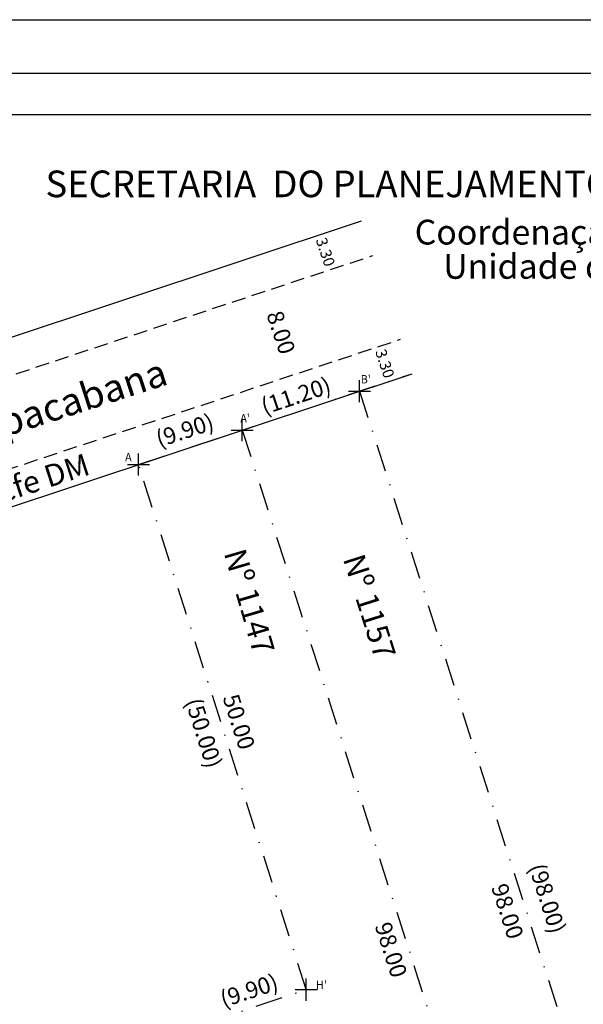
# Model space of a CAD drawing. Extents: x 175873 to 176029, y 1668292 to 1668512.
# Drawn here: x 175928 to 175979, y 1668423 to 1668512 of the extents above; entities that cross this region are included whole.
import ezdxf

# ---------------------------------------------------------------- set-up
doc = ezdxf.new("R2010")
doc.units = 0
doc.header["$LTSCALE"] = 5
doc.header["$MEASUREMENT"] = 0
doc.header["$PDMODE"] = 2
doc.header["$PDSIZE"] = -0.5
for name, pattern in [('CONTINUO', [0]), ('DASHDOT', [1, 0.5, -0.25, 0, -0.25]), ('DASHED2', [0.375, 0.25, -0.125])]:
    doc.linetypes.add(name, pattern=pattern)
doc.layers.get('0').update_dxf_attribs({"linetype": 'CONTINUOUS'})
doc.layers.get('DEFPOINTS').update_dxf_attribs({"linetype": 'CONTINUOUS'})
for name, color, linetype in [('_TG', 7, 'CONTINUO'), ('T-ALINH-PROJ-C', 6, 'CONTINUOUS'), ('T-DIM', 1, 'CONTINUOUS'), ('T-MATRICULA', 5, 'DASHDOT'), ('T-MFIO-EXI', 7, 'DASHED2'), ('T-TEXTP', 7, 'CONTINUOUS')]:
    doc.layers.add(name, color=color, linetype=linetype)
doc.styles.add('CITYBLUEPRINT', font='cibt____.pfb', dxfattribs={"height": 2})
doc.styles.add('SANSSERIFBOLDOBLIQUE', font='sasbo___.pfb', dxfattribs={"height": 1.8})
doc.styles.add('SIMPLEX', font='simplex', dxfattribs={"height": 0.2})
doc.styles.get("Standard").update_dxf_attribs({"font": 'ARIAL.TTF'})
doc.dimstyles.get("Standard").update_dxf_attribs({"dimtxt": 0.18, "dimasz": 0.18, "dimexe": 0.18, "dimexo": 0.0625, "dimgap": 0.09, "dimtad": 0, "dimtih": 1, "dimtoh": 1, "dimdec": 4, "dimzin": 0, "dimdsep": 46, "dimtxsty": 'Standard', "dimcen": 0.09, "dimadec": 0, "dimazin": 0, "dimtfac": 1, "dimtdec": 4, "dimtofl": 0, "dimtmove": 0, "dimatfit": 0, "dimfxl": 0, "dimtolj": 1, "dimtzin": 0, "dimarcsym": 0})

# ---------------------------------------------------------------- blocks, each defined once
blk = doc.blocks.new('SIMB_PONTO')
at = {"color": 0}
blk.add_point((0, 0), dxfattribs=at)
for tag in ['COTA', 'PONTO', 'DESC']:
    blk.add_attdef(tag, (0, 0), '', height=1)
blk = doc.blocks.new('*D13')
at = {"layer": 'DEFPOINTS', "color": 0, "linetype": 'Continuous'}
for p in [(175938.5, 1668471.5), (175952.013, 1668423.336), (175953.702, 1668423.875)]:
    blk.add_point(p, dxfattribs=at)
at = {"layer": 'T-MATRICULA', "color": 0, "linetype": 'Continuous', "insert": (175944.412, 1668447.148), "char_height": 1.5, "attachment_point": 5, "rotation": 287.70319}
blk.add_mtext('\\A1;(50.00)', dxfattribs=at)
blk = doc.blocks.new('*D14')
at = {"layer": 'DEFPOINTS', "color": 0, "linetype": 'Continuous'}
for p in [(175953.702, 1668423.875), (175943.817, 1668422.228), (175944.306, 1668420.755)]:
    blk.add_point(p, dxfattribs=at)
at = {"layer": 'T-MATRICULA', "color": 0, "linetype": 'Continuous', "insert": (175948.515, 1668423.788), "char_height": 1.5, "attachment_point": 5, "rotation": 18.36907}
blk.add_mtext('\\A1;(9.90)', dxfattribs=at)
blk = doc.blocks.new('*D18')
at = {"layer": 'DEFPOINTS', "color": 0, "linetype": 'Continuous'}
for p in [(175960.596, 1668478.812), (175958.525, 1668478.149), (175988.418, 1668384.815)]:
    blk.add_point(p, dxfattribs=at)
at = {"layer": 'T-MATRICULA', "color": 0, "linetype": 'Continuous', "insert": (175975.542, 1668432.145), "char_height": 1.5, "attachment_point": 5, "rotation": 287.75922}
blk.add_mtext('\\A1;(98.00)', dxfattribs=at)
blk = doc.blocks.new('*D19')
at = {"layer": 'DEFPOINTS', "color": 0, "linetype": 'Continuous'}
for p in [(175958.077, 1668479.497), (175958.525, 1668478.149), (175947.896, 1668474.62)]:
    blk.add_point(p, dxfattribs=at)
at = {"layer": 'T-MATRICULA', "color": 0, "linetype": 'Continuous', "insert": (175952.763, 1668477.733), "char_height": 1.5, "attachment_point": 5, "rotation": 18.367}
blk.add_mtext('\\A1;(11.20)', dxfattribs=at)
blk = doc.blocks.new('*D20')
at = {"layer": 'DEFPOINTS', "color": 0, "linetype": 'Continuous'}
for p in [(175947.388, 1668476.15), (175947.896, 1668474.62), (175938.5, 1668471.5)]:
    blk.add_point(p, dxfattribs=at)
at = {"layer": 'T-MATRICULA', "color": 0, "linetype": 'Continuous', "insert": (175942.69, 1668474.59), "char_height": 1.5, "attachment_point": 5, "rotation": 18.36907}
blk.add_mtext('\\A1;(9.90)', dxfattribs=at)
blk = doc.blocks.new('*D23')
at = {"layer": 'DEFPOINTS', "color": 0, "linetype": 'Continuous'}
for p in [(175938.5, 1668471.5), (175955.195, 1668424.351), (175953.702, 1668423.875)]:
    blk.add_point(p, dxfattribs=at)
at = {"layer": 'T-DIM', "color": 0, "linetype": 'Continuous', "insert": (175947.594, 1668448.164), "char_height": 1.5, "attachment_point": 5, "rotation": 287.70319}
blk.add_mtext('\\A1;50.00', dxfattribs=at)
blk = doc.blocks.new('*D25')
at = {"layer": 'DEFPOINTS', "color": 0, "linetype": 'Continuous'}
for p in [(175947.896, 1668474.62), (175977.787, 1668381.29), (175976.326, 1668380.822)]:
    blk.add_point(p, dxfattribs=at)
at = {"layer": 'T-DIM', "color": 0, "linetype": 'Continuous', "insert": (175961.381, 1668427.487), "char_height": 1.5, "attachment_point": 5, "rotation": 287.75882}
blk.add_mtext('\\A1;98.00', dxfattribs=at)
blk = doc.blocks.new('*D27')
at = {"layer": 'DEFPOINTS', "color": 0, "linetype": 'Continuous'}
for p in [(175956.983, 1668477.655), (175958.525, 1668478.149), (175988.418, 1668384.815)]:
    blk.add_point(p, dxfattribs=at)
at = {"layer": 'T-DIM', "color": 0, "linetype": 'Continuous', "insert": (175971.929, 1668430.988), "char_height": 1.5, "attachment_point": 5, "rotation": 287.75922}
blk.add_mtext('\\A1;98.00', dxfattribs=at)
blk = doc.blocks.new('*D34')
at = {"layer": 'DEFPOINTS', "color": 0, "linetype": 'Continuous'}
for p in [(175960.209, 1668482.185), (175961.249, 1668479.053), (175961.34, 1668479.084)]:
    blk.add_point(p, dxfattribs=at)
at = {"layer": 'T-DIM', "color": 0, "linetype": 'Continuous', "insert": (175960.82, 1668480.65), "char_height": 1, "attachment_point": 5, "rotation": 288.36797}
blk.add_mtext('\\A1;3.30', dxfattribs=at)
blk = doc.blocks.new('*D36')
at = {"layer": 'DEFPOINTS', "color": 0, "linetype": 'Continuous'}
for p in [(175954.919, 1668492.336), (175954.919, 1668492.336), (175955.959, 1668489.204)]:
    blk.add_point(p, dxfattribs=at)
at = {"layer": 'T-DIM', "color": 0, "linetype": 'Continuous', "insert": (175955.439, 1668490.77), "char_height": 1, "attachment_point": 5, "rotation": 288.36797}
blk.add_mtext('\\A1;3.30', dxfattribs=at)
blk = doc.blocks.new('*D40')
at = {"layer": 'DEFPOINTS', "color": 0, "linetype": 'Continuous'}
for p in [(175950.143, 1668487.273), (175950.143, 1668487.273), (175952.664, 1668479.68)]:
    blk.add_point(p, dxfattribs=at)
at = {"layer": 'T-DIM', "color": 0, "linetype": 'Continuous', "insert": (175951.404, 1668483.476), "char_height": 1.5, "attachment_point": 5, "rotation": 288.36797}
blk.add_mtext('\\A1;8.00', dxfattribs=at)

msp = doc.modelspace()

# ---------------------------------------------------------------- linework, layer by layer
msp.add_lwpolyline([(175880.715, 1668507), (176021.542, 1668507), (176021.542, 1668299.252), (175880.715, 1668299.252)], close=True)
at = {"layer": 'DEFPOINTS'}
msp.add_lwpolyline([(175873.215, 1668511.838), (176029.042, 1668511.838), (176029.042, 1668291.752), (175873.215, 1668291.752)], close=True, dxfattribs=at)
at = {"layer": 'T-ALINH-PROJ-C', "linetype": 'Continuous'}
for p, q in [((175903.246, 1668475.178), (175958.689, 1668493.587)), ((175907.847, 1668461.322), (175963.29, 1668479.731))]:
    msp.add_line(p, q, dxfattribs=at)
at = {"layer": 'T-DIM'}
msp.add_lwpolyline([(175884.465, 1668503.25), (176017.792, 1668503.25), (176017.792, 1668303.002), (175884.465, 1668303.002)], close=True, dxfattribs=at)
at = {"layer": 'T-MATRICULA'}
for p, q in [((175947.896, 1668474.62), (175963.29, 1668479.731)), ((175958.525, 1668478.149), (175988.418, 1668384.815)), ((175938.5, 1668471.5), (175947.896, 1668474.62)), ((175947.896, 1668474.62), (175977.787, 1668381.29)), ((175953.702, 1668423.875), (175938.5, 1668471.5)), ((175944.306, 1668420.755), (175953.702, 1668423.875))]:
    msp.add_line(p, q, dxfattribs=at)
at = {"layer": 'T-MFIO-EXI'}
for p, q in [((175904.286, 1668472.046), (175959.729, 1668490.455)), ((175906.807, 1668464.454), (175962.25, 1668482.863))]:
    msp.add_line(p, q, dxfattribs=at)

# ---------------------------------------------------------------- block references
at = {"layer": '_TG', "color": 3}
ref = msp.add_blockref('SIMB_PONTO', (175958.525, 1668478.149), dxfattribs=at)
ref.add_attrib('PONTO', "B'", (175958.634, 1668478.854), dxfattribs={"layer": '0', "color": 1, "height": 0.75, "style": 'SIMPLEX', "width": 0.954526, "flags": 8})
ref = msp.add_blockref('SIMB_PONTO', (175947.896, 1668474.62), dxfattribs=at)
ref.add_attrib('PONTO', "A'", (175947.718, 1668475.32), dxfattribs={"layer": '0', "color": 1, "height": 0.75, "style": 'SIMPLEX', "width": 0.954526, "flags": 8})
ref = msp.add_blockref('SIMB_PONTO', (175938.5, 1668471.5), dxfattribs=at)
ref.add_attrib('PONTO', 'A', (175937.28, 1668471.791), dxfattribs={"layer": '0', "color": 1, "height": 0.75, "style": 'SIMPLEX', "width": 0.954526, "flags": 8})
ref = msp.add_blockref('SIMB_PONTO', (175953.702, 1668423.875), dxfattribs=at)
ref.add_attrib('PONTO', "H'", (175954.582, 1668423.937), dxfattribs={"layer": '0', "color": 1, "height": 0.75, "style": 'SIMPLEX', "width": 0.954526, "flags": 8})

# ---------------------------------------------------------------- texts
at = {"layer": 'T-ALINH-PROJ-C', "linetype": 'Continuous', "insert": (175909.329, 1668464.699), "char_height": 2, "width": 45.20621, "attachment_point": 1, "rotation": 17.89137}
msp.add_mtext('Alinhamento cfe DM', dxfattribs=at)
at = {"layer": 'T-TEXTP', "ltscale": 0.75}
for s, height, style, p in [('SECRETARIA  DO PLANEJAMENTO  MUNICIPAL', 2.41655, 'SANSSERIFBOLDOBLIQUE', (175930.067, 1668495.739)), ('Coordenação de Planejamento Urbano', 2.25, 'CITYBLUEPRINT', (175963.523, 1668491.447)), ('Unidade de Planejamento Viário', 2.25, 'CITYBLUEPRINT', (175966.105, 1668488.341))]:
    msp.add_text(s, height=height, dxfattribs=dict(at, style=style)).set_placement(p)
at = {"layer": 'T-TEXTP', "linetype": 'Continuous', "attachment_point": 1}
for s, insert, char_height, width, rotation in [('Av. Copacabana', (175916.25, 1668473.348), 2.5, 45.20621, 17.89137), ('Nº 1147', (175948.136, 1668464.04), 2, 16.32318, 286.2658), ('Nº 1157', (175958.904, 1668463.564), 2, 16.32318, 287.64043)]:
    msp.add_mtext(s, dxfattribs=dict(at, insert=insert, char_height=char_height, width=width, rotation=rotation))

# ---------------------------------------------------------------- dimensions: what is measured, and where the dimension line sits
at = {"layer": 'T-DIM', "linetype": 'Continuous'}
for p1, p2, distance, override, picture, middle in [((175955.959, 1668489.204), (175954.919, 1668492.336), 0, {"dimtxt": 1, "dimtih": 0, "dimtoh": 0, "dimdec": 2, "dimse1": 1, "dimse2": 1, "dimsd1": 1, "dimsd2": 1, "dimtdec": 2, "dimatfit": 3}, '*D36', (175955.439, 1668490.77)), ((175952.664, 1668479.68), (175950.143, 1668487.273), 0, {"dimtxt": 1.5, "dimtih": 0, "dimtoh": 0, "dimdec": 2, "dimse1": 1, "dimse2": 1, "dimsd1": 1, "dimsd2": 1, "dimtdec": 2, "dimatfit": 3}, '*D40', (175951.404, 1668483.476)), ((175988.418, 1668384.815), (175958.525, 1668478.149), 1.62, {"dimtxt": 1.5, "dimtih": 0, "dimtoh": 0, "dimdec": 2, "dimse1": 1, "dimse2": 1, "dimsd1": 1, "dimsd2": 1, "dimtdec": 2, "dimatfit": 3}, '*D27', (175971.929, 1668430.988)), ((175947.896, 1668474.62), (175977.787, 1668381.29), -1.534, {"dimtxt": 1.5, "dimtih": 0, "dimtoh": 0, "dimdec": 2, "dimse1": 1, "dimse2": 1, "dimsd1": 1, "dimsd2": 1, "dimtdec": 2, "dimatfit": 3}, '*D25', (175961.381, 1668427.487))]:
    dim = msp.add_aligned_dim(p1=p1, p2=p2, distance=distance, dimstyle='Standard', override=override, dxfattribs=at)
    dim.commit()
    dim.dimension.update_dxf_attribs({"geometry": picture, "text_midpoint": middle})
dim = msp.add_linear_dim(base=(175961.34, 1668479.084), p1=(175960.209, 1668482.185), p2=(175961.249, 1668479.053), angle=288.36797, dimstyle='Standard', override={"dimtxt": 1, "dimtih": 0, "dimtoh": 0, "dimdec": 2, "dimse1": 1, "dimse2": 1, "dimsd1": 1, "dimsd2": 1, "dimtdec": 2, "dimatfit": 3}, dxfattribs=at)
dim.commit()
dim.dimension.update_dxf_attribs({"geometry": '*D34', "text_midpoint": (175960.82, 1668480.65), "dimtype": 161})
dim = msp.add_aligned_dim(p1=(175938.5, 1668471.5), p2=(175953.702, 1668423.875), distance=1.567, text='50.00', dimstyle='Standard', override={"dimtxt": 1.5, "dimtih": 0, "dimtoh": 0, "dimdec": 2, "dimse1": 1, "dimse2": 1, "dimsd1": 1, "dimsd2": 1, "dimtdec": 2, "dimatfit": 3}, dxfattribs=at)
dim.commit()
dim.dimension.update_dxf_attribs({"geometry": '*D23', "text_midpoint": (175947.594, 1668448.164)})
at = {"layer": 'T-MATRICULA', "linetype": 'Continuous'}
for p1, p2, distance, text, picture, middle in [((175947.896, 1668474.62), (175958.525, 1668478.149), 1.421, '(11.20)', '*D19', (175952.763, 1668477.733)), ((175988.418, 1668384.815), (175958.525, 1668478.149), -2.174, '(98.00)', '*D18', (175975.542, 1668432.145)), ((175938.5, 1668471.5), (175947.896, 1668474.62), 1.612, '(9.90)', '*D20', (175942.69, 1668474.59)), ((175938.5, 1668471.5), (175953.702, 1668423.875), -1.773, '(50.00)', '*D13', (175944.412, 1668447.148)), ((175953.702, 1668423.875), (175944.306, 1668420.755), -1.553, '(9.90)', '*D14', (175948.515, 1668423.788))]:
    dim = msp.add_aligned_dim(p1=p1, p2=p2, distance=distance, text=text, dimstyle='Standard', override={"dimtxt": 1.5, "dimtih": 0, "dimtoh": 0, "dimdec": 2, "dimse1": 1, "dimse2": 1, "dimsd1": 1, "dimsd2": 1, "dimtdec": 2, "dimatfit": 3}, dxfattribs=at)
    dim.commit()
    dim.dimension.update_dxf_attribs({"geometry": picture, "text_midpoint": middle})

doc.saveas('drawing.dxf')
